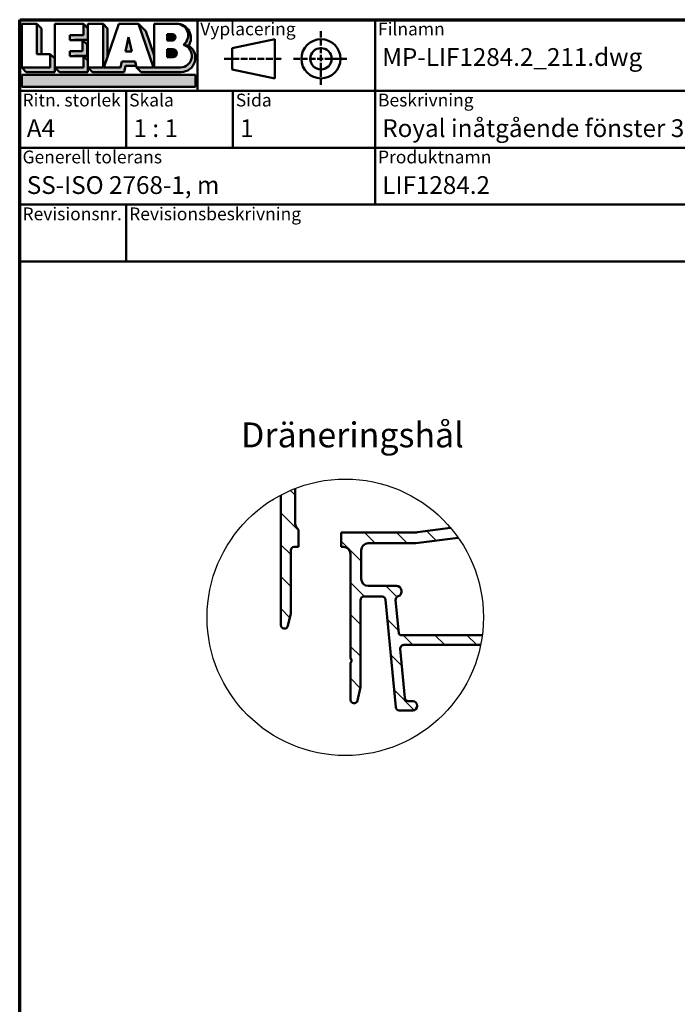
# Model space of a CAD drawing. Units: millimetres. Extents: x 15 to 815, y -287 to 287.
# Drawn here: x 15 to 107, y 149 to 287 of the extents above; entities that cross this region are included whole.
import ezdxf
from ezdxf.enums import TextEntityAlignment as Align

# ---------------------------------------------------------------- set-up
doc = ezdxf.new("R2018")
doc.units = ezdxf.units.MM
doc.linetypes.add('DASHED', pattern=[0.2068, 0.1655, -0.0413])
for name, color, linetype, lineweight in [('Border (ISO)', 8, 'Continuous', 70), ('Detail Boundary (ISO)', 7, 'Continuous', 25), ('Hatch (ISO)', 8, 'Continuous', 18), ('Symbol (ISO)', 3, 'Continuous', 25), ('Title (ISO)', 8, 'Continuous', 50), ('Visible (ISO)', 7, 'Continuous', 50)]:
    doc.layers.add(name, color=color, linetype=linetype, lineweight=lineweight)
doc.styles.add('Note Text (ISO)', font='tahoma.ttf')
doc.styles.get("Standard").update_dxf_attribs({"font": 'calibri.ttf'})

# ---------------------------------------------------------------- blocks, each defined once
blk = doc.blocks.new('Borders LEIAB A4 Border')
at = {"layer": 'Border (ISO)'}
for p, q in [((14.99999999999995, 287), (200, 287)), ((15, 9.999999999999975), (14.99999999999995, 287))]:
    blk.add_line(p, q, dxfattribs=at)
blk = doc.blocks.new('Title Blocks LEIAB A4 sv2')
at = {"layer": 'Hatch (ISO)'}
for points in [[(20.16179764687418, 199.9152215911035), (20.79979764687418, 199.9152215911035), (20.79979764687418, 203.5292215911035), (20.16179764687418, 204.1672215911035)], [(24.79479764687418, 201.8822215911035), (25.43279764687418, 201.8822215911035), (25.43279764687418, 201.9222215911035), (27.34379764687418, 201.9222215911035), (27.34379764687418, 203.5292215911035), (26.70579764687417, 204.1672215911035), (26.70579764687418, 202.5602215911035), (24.79479764687418, 202.5602215911035)], [(29.46979764687418, 198.0242215911035), (27.34379764687418, 198.0242215911035), (27.98179764687418, 197.3862215911035), (32.43001855572033, 197.3862215911035), (32.62179968850064, 198.2372215911035), (34.14535828930647, 198.2372215911035), (34.00157877965449, 198.8752215911035), (32.11157877965449, 198.8752215911035), (31.91979764687418, 198.0242215911035), (29.55679764687418, 198.0242215911035), (30.10779764687418, 199.6244417847029), (30.10779764687418, 203.5292215911035), (29.46979764687418, 204.1672215911035)], [(33.05657877965449, 202.2762215911035), (32.61707877965448, 200.2932215911035), (33.49607877965448, 200.2932215911035)], [(24.79479764687418, 199.6322215911036), (25.43279764687418, 199.6322215911036), (25.43279764687418, 199.6722215911035), (27.21379764687418, 199.6722215911035), (27.21379764687418, 201.2442215911035), (26.57579764687419, 201.8822215911035), (26.57579764687419, 200.3102215911035), (24.79479764687418, 200.3102215911035)], [(18.03579764687418, 198.0242215911035), (18.67379764687415, 197.3862215911035), (22.68979764687418, 197.3862215911035), (22.68979764687418, 199.2772215911035), (22.05179764687418, 199.9152215911035), (22.05179764687418, 198.0242215911035)], [(22.68979764687417, 198.0242215911035), (23.32779764687415, 197.3862215911035), (27.34379764687418, 197.3862215911035), (27.34379764687418, 198.9942215911036), (26.70579764687417, 199.6322215911036), (26.70579764687417, 198.0242215911035)], [(42.44935991243481, 197.0132215911035), (42.44935991243481, 195.3232215911035), (18.03579764687418, 195.3232215911035), (18.03579764687418, 197.0132215911035)]]:
    blk.add_hatch(color=256, dxfattribs=at).paths.add_polyline_path(points)
h = blk.add_hatch(color=256, dxfattribs=at)
edge = h.paths.add_edge_path()
edge.add_line((34.4411553839964, 204.1672215911035), (36.55635991243481, 198.0242215911035))
edge.add_line((36.55635991243481, 198.0242215911035), (34.19335991243481, 198.0242215911035))
edge.add_line((34.19335991243481, 198.0242215911035), (34.83135991243482, 197.3862215911035))
edge.add_line((34.83135991243482, 197.3862215911035), (40.44335991243481, 197.3862215911035))
edge.add_arc((40.44335991243481, 199.3922215911035), 2.006, 270, 417.7769442907888)
edge.add_line((41.51299269164682, 201.0892548016316), (40.77355450788123, 201.2248519777127))
edge.add_arc((40.33035991243481, 199.6552215911035), 1.631, -90, 74.23265385557198, ccw=False)
edge.add_line((40.33035991243481, 198.0242215911035), (36.64335991243481, 198.0242215911035))
edge.add_line((36.64335991243482, 198.0242215911035), (36.64335991243481, 199.7312063692968))
edge.add_line((36.6433599124348, 199.7312063692968), (35.470269936132, 203.1381070389679))
edge.add_line((35.470269936132, 203.1381070389679), (34.4411553839964, 204.1672215911035))
h = blk.add_hatch(color=256, dxfattribs=at)
edge = h.paths.add_edge_path()
edge.add_line((40.77355450788123, 201.2248519777128), (41.51299269164682, 201.0892548016316))
edge.add_arc((39.82835991243481, 202.1672215911035), 2, 327.3855390956992, 450.0000000000001)
edge.add_arc((39.82835991243481, 202.5442215911035), 1.623, -54.382239832680796, 90.00000000000023, ccw=False)
h = blk.add_hatch(color=256, dxfattribs=at)
edge = h.paths.add_edge_path()
edge.add_line((39.17935991243481, 202.7322215911035), (38.50135991243481, 202.7322215911035))
edge.add_line((38.50135991243481, 202.7322215911035), (38.50135991243481, 201.8032215911035))
edge.add_line((38.50135991243481, 201.8032215911035), (39.1793599124348, 201.8032215911035))
edge.add_arc((39.17935991243481, 202.2677215911035), 0.464500000000001, 270, 450)
h = blk.add_hatch(color=256, dxfattribs=at)
edge = h.paths.add_edge_path()
edge.add_line((38.50135991243481, 200.6002215911035), (38.50135991243481, 199.4592215911035))
edge.add_line((38.50135991243481, 199.4592215911035), (39.28535991243481, 199.4592215911035))
edge.add_arc((39.28535991243481, 200.0297215911035), 0.5704999999999982, 270, 450)
edge.add_line((39.28535991243481, 200.6002215911035), (38.50135991243481, 200.6002215911035))
at = {"layer": 'Title (ISO)'}
for p, q in [((17.74257877965449, 204.7452215911035), (202.7425787796545, 204.7452215911035)), ((17.7425787796545, 170.7452215911035), (17.74257877965449, 204.7452215911035)), ((18.03579764687417, 204.1672215911035), (18.03579764687418, 198.0242215911035)), ((20.16179764687418, 204.1672215911035), (18.03579764687417, 204.1672215911035)), ((20.16179764687418, 199.9152215911035), (20.16179764687418, 204.1672215911035)), ((20.16179764687418, 204.1672215911035), (20.79979764687418, 203.5292215911035)), ((20.79979764687418, 203.5292215911035), (20.79979764687418, 199.9152215911035)), ((22.68979764687417, 204.1672215911035), (22.68979764687417, 198.0242215911035)), ((26.70579764687417, 204.1672215911035), (22.68979764687417, 204.1672215911035)), ((26.70579764687418, 202.5602215911035), (26.70579764687417, 204.1672215911035)), ((26.70579764687417, 204.1672215911035), (27.34379764687418, 203.5292215911035)), ((27.34379764687418, 204.1672215911035), (29.46979764687418, 204.1672215911035)), ((27.34379764687418, 198.0242215911035), (27.34379764687418, 204.1672215911035)), ((27.34379764687418, 203.5292215911035), (27.34379764687418, 201.9222215911035)), ((29.46979764687418, 204.1672215911035), (29.46979764687418, 198.0242215911035)), ((29.46979764687418, 204.1672215911035), (30.10779764687418, 203.5292215911035)), ((29.55679764687418, 198.0242215911035), (31.67200217531258, 204.1672215911035)), ((30.10779764687418, 203.5292215911035), (30.10779764687418, 199.6244417847029)), ((31.67200217531258, 204.1672215911035), (34.4411553839964, 204.1672215911035)), ((34.4411553839964, 204.1672215911035), (36.55635991243481, 198.0242215911035)), ((34.4411553839964, 204.1672215911035), (35.470269936132, 203.1381070389679)), ((36.64335991243481, 204.1672215911035), (39.82835991243481, 204.1672215911035)), ((36.6433599124348, 199.7312063692968), (36.64335991243481, 204.1672215911035)), ((36.6433599124348, 199.7312063692968), (36.64335991243481, 204.1672215911035)), ((36.64335991243481, 204.1672215911035), (39.82835991243481, 204.1672215911035)), ((42.7425787796545, 204.7452215911035), (42.7425787796545, 194.7452215911035)), ((67.74257877965451, 204.7452215911035), (67.74257877965451, 178.7452215911035)), ((135.2425787796545, 204.7452215911035), (135.2425787796545, 194.7452215911035)), ((202.7425787796545, 204.7452215911035), (202.7425787796545, 170.7452215911035)), ((24.79479764687418, 201.8822215911035), (24.79479764687418, 202.5602215911035)), ((24.79479764687418, 202.5602215911035), (26.70579764687418, 202.5602215911035)), ((33.05657877965449, 202.2762215911035), (32.61707877965448, 200.2932215911035)), ((33.49607877965448, 200.2932215911035), (33.05657877965449, 202.2762215911035)), ((35.470269936132, 203.1381070389679), (36.6433599124348, 199.7312063692968)), ((39.17935991243481, 202.7322215911035), (38.50135991243481, 202.7322215911035)), ((38.50135991243481, 202.7322215911035), (38.50135991243481, 201.8032215911035)), ((26.57579764687419, 201.8822215911035), (24.79479764687418, 201.8822215911035)), ((27.34379764687418, 201.9222215911035), (25.43279764687418, 201.9222215911035)), ((25.43279764687418, 201.9222215911035), (25.43279764687418, 201.8822215911035)), ((26.57579764687419, 200.3102215911035), (26.57579764687419, 201.8822215911035)), ((26.57579764687419, 201.8822215911035), (27.21379764687418, 201.2442215911035)), ((27.21379764687418, 201.2442215911035), (27.21379764687418, 199.6722215911035)), ((38.50135991243481, 201.8032215911035), (39.17935991243481, 201.8032215911035)), ((41.51299269164682, 201.0892548016316), (40.77355450788123, 201.2248519777128)), ((53.61757877965449, 201.9952215911035), (47.61757877965449, 200.7452215911035)), ((47.61757877965449, 200.7452215911035), (47.61757877965449, 197.7452215911035)), ((53.61757877965449, 196.4952215911035), (53.61757877965449, 201.9952215911035)), ((22.05179764687418, 199.9152215911035), (20.16179764687418, 199.9152215911035)), ((22.05179764687418, 198.0242215911035), (22.05179764687418, 199.9152215911035)), ((22.68979764687418, 199.2772215911035), (22.05179764687418, 199.9152215911035)), ((24.79479764687418, 199.6322215911036), (24.79479764687418, 200.3102215911035)), ((24.79479764687418, 200.3102215911035), (26.57579764687419, 200.3102215911035)), ((26.70579764687417, 199.6322215911036), (24.79479764687418, 199.6322215911036)), ((27.21379764687418, 199.6722215911035), (25.43279764687418, 199.6722215911035)), ((25.43279764687418, 199.6722215911035), (25.43279764687418, 199.6322215911036)), ((26.70579764687417, 198.0242215911035), (26.70579764687417, 199.6322215911036)), ((27.34379764687418, 198.9942215911036), (26.70579764687417, 199.6322215911036)), ((32.61707877965448, 200.2932215911035), (33.49607877965448, 200.2932215911035)), ((36.64335991243482, 198.0242215911035), (36.6433599124348, 199.7312063692968)), ((38.50135991243481, 200.6002215911035), (38.50135991243481, 199.4592215911035)), ((39.28535991243481, 200.6002215911035), (38.50135991243481, 200.6002215911035)), ((38.50135991243481, 199.4592215911035), (39.28535991243481, 199.4592215911035)), ((18.03579764687418, 198.0242215911035), (22.05179764687418, 198.0242215911035)), ((18.03579764687418, 198.0242215911035), (18.67379764687415, 197.3862215911035)), ((22.68979764687418, 197.3862215911035), (22.68979764687418, 199.2772215911035)), ((22.68979764687417, 198.0242215911035), (26.70579764687417, 198.0242215911035)), ((22.68979764687417, 198.0242215911035), (23.32779764687415, 197.3862215911035)), ((27.34379764687418, 197.3862215911035), (27.34379764687418, 198.9942215911036)), ((29.46979764687418, 198.0242215911035), (27.34379764687418, 198.0242215911035)), ((27.34379764687418, 198.0242215911035), (27.98179764687418, 197.3862215911035)), ((31.91979764687418, 198.0242215911035), (29.55679764687418, 198.0242215911035)), ((32.11157877965449, 198.8752215911035), (31.91979764687418, 198.0242215911035)), ((34.00157877965449, 198.8752215911035), (32.11157877965449, 198.8752215911035)), ((32.43001855572033, 197.3862215911035), (32.62179968850064, 198.2372215911035)), ((32.62179968850064, 198.2372215911035), (34.14535828930647, 198.2372215911035)), ((34.19335991243481, 198.0242215911035), (34.00157877965449, 198.8752215911035)), ((36.55635991243481, 198.0242215911035), (34.19335991243481, 198.0242215911035)), ((34.19335991243481, 198.0242215911035), (34.83135991243482, 197.3862215911035)), ((36.64335991243482, 198.0242215911035), (40.33035991243481, 198.0242215911035)), ((18.03579764687418, 197.0132215911035), (42.44935991243481, 197.0132215911035)), ((18.03579764687418, 195.3232215911035), (18.03579764687418, 197.0132215911035)), ((18.67379764687415, 197.3862215911035), (22.68979764687418, 197.3862215911035)), ((23.32779764687415, 197.3862215911035), (27.34379764687418, 197.3862215911035)), ((27.98179764687418, 197.3862215911035), (32.43001855572033, 197.3862215911035)), ((34.83135991243482, 197.3862215911035), (40.44335991243481, 197.3862215911035)), ((42.44935991243481, 197.0132215911035), (42.44935991243481, 195.3232215911035)), ((47.61757877965449, 197.7452215911035), (53.61757877965449, 196.4952215911035)), ((42.44935991243481, 195.3232215911035), (18.03579764687418, 195.3232215911035)), ((202.7425787796545, 194.7452215911035), (17.7425787796545, 194.7452215911035)), ((32.74257877965449, 194.7452215911035), (32.7425787796545, 186.7452215911035)), ((47.7425787796545, 194.7452215911035), (47.7425787796545, 186.7452215911035)), ((202.7425787796545, 186.7452215911035), (17.7425787796545, 186.7452215911035)), ((135.2425787796545, 186.7452215911035), (135.2425787796545, 178.7452215911035)), ((168.9925787796545, 186.7452215911035), (168.9925787796545, 178.7452215911035)), ((202.7425787796545, 178.7452215911035), (17.7425787796545, 178.7452215911035)), ((32.7425787796545, 178.7452215911035), (32.7425787796545, 170.7452215911035)), ((202.7425787796545, 170.7452215911035), (17.7425787796545, 170.7452215911035))]:
    blk.add_line(p, q, dxfattribs=at)
at = {"layer": 'Title (ISO)', "linetype": 'DASHED', "ltscale": 5.353688716888428}
for p, q in [((60.1175787796545, 203.1202215911035), (60.1175787796545, 195.3702215911035)), ((56.24257877965449, 199.2452215911035), (63.9925787796545, 199.2452215911035))]:
    blk.add_line(p, q, dxfattribs=at)
at = {"layer": 'Title (ISO)', "linetype": 'DASHED', "ltscale": 5.699088096618652}
blk.add_line((46.49257877965449, 199.2452215911035), (54.74257877965449, 199.2452215911035), dxfattribs=at)
at = {"layer": 'Title (ISO)'}
for radius in [2.750000000000006, 1.500000000000005]:
    blk.add_circle((60.1175787796545, 199.2452215911035), radius, dxfattribs=at)
for centre, radius, start, end in [((39.82835991243481, 202.5442215911035), 1.623, 305.6177601673193, 90), ((39.82835991243481, 202.1672215911035), 2, 327.3855390956992, 90), ((39.17935991243481, 202.2677215911035), 0.464500000000001, 270, 90), ((40.33035991243481, 199.6552215911035), 1.631, 270, 74.23265385557166), ((40.44335991243481, 199.3922215911035), 2.006, 270, 57.77694429078877), ((39.28535991243481, 200.0297215911035), 0.5704999999999982, 270, 90)]:
    blk.add_arc(centre, radius, start, end, dxfattribs=at)
at = {"layer": 'Title (ISO)', "color": 8, "true_color": 0x808080, "char_height": 1.800000071525574, "attachment_point": 1, "style": 'Note Text (ISO)'}
for s, insert in [('\\fTahoma|b0|i0;\\H1.8000;Vyplacering', (43.1425787796545, 204.3452215911035)), ('\\fTahoma|b0|i0;\\H1.8000;Filnamn', (68.1425787796545, 204.3452215911035)), ('\\fTahoma|b0|i0;\\H1.8000;Ritningsnr.', (135.6425787796545, 204.3452215911035)), ('\\fTahoma|b0|i0;\\H1.8000;Ritn. storlek', (18.1425787796545, 194.3452215911035)), ('\\fTahoma|b0|i0;\\H1.8000;Skala', (33.1425787796545, 194.3452215911035)), ('\\fTahoma|b0|i0;\\H1.8000;Sida', (48.1425787796545, 194.3452215911035)), ('\\fTahoma|b0|i0;\\H1.8000;Beskrivning', (68.1425787796545, 194.3452215911035)), ('\\fTahoma|b0|i0;\\H1.8000;Generell tolerans', (18.14257877965449, 186.3452215911036)), ('\\fTahoma|b0|i0;\\H1.8000;Produktnamn', (68.1425787796545, 186.3452215911036)), ('\\fTahoma|b0|i0;\\H1.8000;Skapad av', (135.6425787796545, 186.3452215911036)), ('\\fTahoma|b0|i0;\\H1.8000;Skapad datum', (169.3925787796545, 186.3452215911036)), ('\\fTahoma|b0|i0;\\H1.8000;Revisionsnr.', (18.14257877965449, 178.3452215911035)), ('\\fTahoma|b0|i0;\\H1.8000;Revisionsbeskrivning', (33.1425787796545, 178.3452215911035))]:
    blk.add_mtext(s, dxfattribs=dict(at, insert=insert))
at = {"layer": 'Title (ISO)', "insert": (18.7425787796545, 182.7452215911035), "char_height": 2.5, "attachment_point": 1, "style": 'Note Text (ISO)'}
blk.add_mtext('\\fTahoma|b0|i0;\\H2.5000;SS-ISO 2768-1, m', dxfattribs=at)
at = {"layer": 'Title (ISO)', "lineweight": 30, "flags": 104}
for tag, p in [('FILENAME', (68.7425787796545, 200.7452215911035)), ('TITLE', (136.2425787796545, 200.7452215911035)), ('<Beskrivning>', (68.7425787796545, 190.7452215911035)), ('Sheet_Size', (18.7425787796545, 190.7452215911035)), ('Initial_View_Scale', (33.74257877965449, 190.7452215911035)), ('Sheet_Number', (48.74257877965449, 190.7452215911035)), ('<Produktnamn>', (68.7425787796545, 182.7452215911035)), ('CREATION_DATE', (169.9925787796545, 182.7452215911035)), ('REVISION_NUMBER', (18.7425787796545, 174.7452215911035)), ('STATUS', (33.74257877965449, 174.7452215911035))]:
    blk.add_attdef(tag, text='', height=2.5, dxfattribs=at).set_placement(p, align=Align.TOP_LEFT)
blk = doc.blocks.new('2dTransSymbol1')
at = {"layer": 'Detail Boundary (ISO)'}
blk.add_circle((60.79124047588515, 202.9864116653189), 19.43309898737242, dxfattribs=at)

msp = doc.modelspace()

# ---------------------------------------------------------------- hatches: boundary and pattern name
at = {"layer": 'Hatch (ISO)'}
h = msp.add_hatch(dxfattribs=at)
h.set_pattern_fill('ANSI31', color=256, scale=25.4, angle=90.00021045915, style=0)
h.set_pattern_definition([(135.00021045915, (0, 0), (-2.245055783671479, -2.245072276832807), [])])
edge = h.paths.add_edge_path()
edge.add_ellipse((70.30323385227244, 219.8927041608328), major_axis=(-4.957224306868594, -0.6526309611002753), ratio=1, start_angle=82.49999999999822, end_angle=90.00000000000006)
edge.add_line((70.95586481337273, 214.9354798539642), (75.61761590661484, 215.549211028521))
edge.add_ellipse((60.79124047588623, 202.9864116653197), major_axis=(12.56279936320129, -14.82637543072861), ratio=1, start_angle=84.88042462096041, end_angle=89.99999999999989, ccw=False)
edge.add_line((76.67950439931808, 214.1760678598744), (70.72926636057139, 213.3927041608339))
edge.add_line((70.72926636057139, 213.3927041608339), (64.02926636057131, 213.3927041608339))
edge.add_ellipse((64.02926636057133, 212.3927041608339), major_axis=(8.946033214630025e-15, 1.000000000000005), ratio=1, start_angle=1.434930804206565e-12, end_angle=90.00000000000053)
edge.add_line((63.02926636057133, 212.3927041608339), (63.02926636057133, 208.3927041608339))
edge.add_ellipse((64.02926636057133, 208.3927041608339), major_axis=(-1.000000000000001, -2.156197031621542e-15), ratio=1, start_angle=0, end_angle=89.9999999999999)
edge.add_line((64.02926636057133, 207.3927041608339), (67.97926636057136, 207.3927041608339))
edge.add_ellipse((67.97926636057139, 206.6427041608339), major_axis=(0.7107506489651106, 0.239444179289614), ratio=1, start_angle=270.00000000000256, end_angle=431.38188742760406, ccw=False)
edge.add_ellipse((68.37833999272073, 205.4581197458921), major_axis=(-0.04667035434653408, 0.4978171130296393), ratio=1, start_angle=13.26228752953707, end_angle=89.99999999999633)
edge.add_line((67.88052287969109, 205.4114493915455), (68.31615545250227, 200.764701948226))
edge.add_ellipse((68.61484572032006, 200.792704160834), major_axis=(-0.3000000000000003, -4.421617393211998e-15), ratio=1, start_angle=5.355825042854165, end_angle=90.00000000000085)
edge.add_line((68.61484572032008, 200.492704160834), (80.06367569137082, 200.492704160834))
edge.add_ellipse((60.79124047588416, 202.986411665319), major_axis=(-2.493707504485104, -19.27243521548666), ratio=1, start_angle=85.8143897552414, end_angle=90.00000000000023, ccw=False)
edge.add_line((79.83026298552399, 199.0927041608339), (69.02197270381996, 199.092704160834))
edge.add_ellipse((69.02197270381993, 198.592704160834), major_axis=(-0.04667035434652853, 0.4978171130296462), ratio=1, start_angle=354.6441749571422, end_angle=450.0000000000132)
edge.add_line((68.52415559079029, 198.5460338064873), (69.1710305907903, 191.6460338064875))
edge.add_ellipse((69.66884770381994, 191.692704160834), major_axis=(-0.4999999999999963, -2.188321540435928e-15), ratio=1, start_angle=5.355825042854526, end_angle=89.99999999999977)
edge.add_line((69.66884770381994, 191.192704160834), (70.27926636057134, 191.1927041608339))
edge.add_ellipse((70.27926636057134, 190.5427041608339), major_axis=(0.6500000000000048, -4.176186145870145e-17), ratio=1, start_angle=270.0000000000008, end_angle=450, ccw=False)
edge.add_line((70.27926636057134, 189.8927041608339), (68.38458381932094, 189.8927041608339))
edge.add_ellipse((68.38458381932097, 190.3927041608339), major_axis=(0.04667035434652727, -0.4978171130296415), ratio=1, start_angle=269.99999999998136, end_angle=354.6441749571424, ccw=False)
edge.add_line((67.88676670629133, 190.3460338064875), (66.47176601485134, 205.4393745151804))
edge.add_ellipse((65.9739489018217, 205.3927041608339), major_axis=(0.4999999999999938, 4.408767589686241e-15), ratio=1, start_angle=5.3558250428535, end_angle=89.9999999999995)
edge.add_line((65.9739489018217, 205.8927041608339), (63.42926636057133, 205.8927041608339))
edge.add_ellipse((63.42926636057133, 205.3927041608339), major_axis=(4.473016607315012e-15, 0.5000000000000049), ratio=1, start_angle=1.530347444650463e-12, end_angle=90.00000000000051)
edge.add_line((62.92926636057132, 205.3927041608339), (62.92926636057125, 193.2460041608339))
edge.add_ellipse((62.42926636057148, 193.2460041608339), major_axis=(0.1054866275352229, 0.488745917027476), ratio=1, start_angle=269.99999999998727, end_angle=282.17939356710826, ccw=False)
edge.add_line((62.91801227759904, 193.1405175332986), (62.51801227759902, 191.2872175332988))
edge.add_ellipse((62.02926636057133, 191.392704160834), major_axis=(2.465877296592217e-15, -0.5000000000000004), ratio=1, start_angle=270.000000000016, end_angle=437.82060643289554, ccw=False)
edge.add_line((61.52926636057133, 191.3927041608338), (61.52926636057133, 196.5462939993201))
edge.add_line((61.52926636057133, 196.5462939993201), (61.72926636057133, 196.892704160834))
edge.add_line((61.72926636057134, 196.8927041608339), (61.52926636057134, 197.2391143223478))
edge.add_line((61.52926636057134, 197.2391143223478), (61.52926636057133, 211.892704160834))
edge.add_ellipse((60.52926636057131, 211.8927041608339), major_axis=(1.000000000000005, -2.284695066879084e-15), ratio=1, start_angle=5.125699465821502e-13, end_angle=90.00000000000014)
edge.add_line((60.52926636057131, 212.8927041608339), (60.22926636057129, 212.8927041608339))
edge.add_line((60.22926636057129, 212.8927041608339), (60.22926636057129, 214.8927041608339))
edge.add_line((60.22926636057129, 214.8927041608339), (70.30323385227237, 214.8927041608333))
edge = h.paths.add_edge_path()
edge.add_ellipse((60.79124047588589, 202.9864116653172), major_axis=(-9.061974115314506, 17.19086854659931), ratio=0.9999999999999998, start_angle=353.5136495825595, end_angle=359.9999999999999)
edge.add_line((51.72926636057141, 220.1772802119165), (51.72926636057134, 201.8927041608339))
edge.add_ellipse((52.22926636057132, 201.8927041608339), major_axis=(-3.212450881438546e-17, -0.4999999999999997), ratio=1, start_angle=270, end_angle=435.6447698330815)
edge.add_line((52.7136549540576, 201.7687376714089), (53.11365495405761, 203.3317039076318))
edge.add_ellipse((52.62926636057134, 203.4556703970568), major_axis=(0.1239664894250981, 0.4843885934862693), ratio=1, start_angle=270.0000000000123, end_angle=284.3552301669154)
edge.add_line((53.12926636057134, 203.4556703970567), (53.12926636057133, 212.3927041608339))
edge.add_ellipse((53.62926636057132, 212.3927041608339), major_axis=(3.212450881438542e-17, 0.4999999999999991), ratio=1, start_angle=0, end_angle=90, ccw=False)
edge.add_line((53.62926636057132, 212.8927041608339), (54.22926636057127, 212.8927041608339))
edge.add_line((54.22926636057127, 212.8927041608339), (54.22926636057132, 215.274670172084))
edge.add_ellipse((55.22926636057134, 216.392704160834), major_axis=(-1.118033988749896, 1.000000000000015), ratio=1, start_angle=41.81031489577748, end_angle=90.0000000000017, ccw=False)
edge.add_line((53.72926636057133, 216.392704160834), (53.72926636057136, 221.0909375593503))

# ---------------------------------------------------------------- linework, layer by layer
at = {"layer": 'Visible (ISO)'}
for p, q in [((51.72926636057139, 220.1772802119165), (51.72926636057133, 201.8927041608339)), ((53.72926636057133, 216.392704160834), (53.72926636057132, 221.0909375593503)), ((54.22926636057127, 212.8927041608339), (54.22926636057132, 215.274670172084)), ((70.30323385227236, 214.8927041608339), (60.22926636057129, 214.8927041608339)), ((60.22926636057129, 214.8927041608339), (60.22926636057129, 212.8927041608339)), ((75.61761590661483, 215.549211028521), (70.95586481337263, 214.9354798539648)), ((64.02926636057133, 213.3927041608339), (70.72926636057139, 213.3927041608339)), ((70.72926636057139, 213.3927041608339), (76.67950439931808, 214.1760678598745)), ((53.12926636057134, 203.4556703970568), (53.12926636057132, 212.3927041608339)), ((53.62926636057132, 212.8927041608339), (54.22926636057127, 212.8927041608339)), ((60.22926636057129, 212.8927041608339), (60.52926636057131, 212.8927041608339)), ((61.52926636057132, 211.8927041608339), (61.52926636057133, 197.2391143223478)), ((63.02926636057133, 208.3927041608339), (63.02926636057133, 212.3927041608339)), ((67.97926636057139, 207.3927041608339), (64.02926636057133, 207.3927041608339)), ((62.92926636057133, 193.2460041608339), (62.92926636057132, 205.3927041608339)), ((63.42926636057133, 205.8927041608339), (65.9739489018217, 205.892704160834)), ((66.47176601485134, 205.4393745151805), (67.88676670629133, 190.3460338064874)), ((68.31615545250229, 200.764701948226), (67.88052287969109, 205.4114493915455)), ((52.7136549540576, 201.7687376714088), (53.11365495405761, 203.3317039076318)), ((80.06367569137082, 200.492704160834), (68.61484572032008, 200.492704160834)), ((69.17103059079028, 191.6460338064874), (68.52415559079029, 198.5460338064875)), ((69.02197270381993, 199.0927041608339), (79.83026298552399, 199.0927041608339)), ((61.52926636057133, 197.2391143223478), (61.72926636057134, 196.8927041608339)), ((61.72926636057134, 196.8927041608339), (61.52926636057133, 196.5462939993201)), ((61.52926636057133, 196.5462939993201), (61.52926636057133, 191.392704160834)), ((62.51801227759903, 191.2872175332986), (62.91801227759903, 193.1405175332987)), ((70.27926636057134, 191.192704160834), (69.66884770381994, 191.1927041608339)), ((68.38458381932098, 189.8927041608339), (70.27926636057134, 189.8927041608339))]:
    msp.add_line(p, q, dxfattribs=at)
for centre, radius, start, end in [((55.22926636057132, 216.3927041608339), 1.499999999999989, 180, 228.1896851042216), ((70.30323385227243, 219.8927041608329), 4.999999999999649, 269.9999999999992, 277.5000000000009), ((64.02926636057133, 212.3927041608339), 1.000000000000005, 90.00000000000101, 180), ((53.62926636057132, 212.3927041608339), 0.4999999999999991, 90, 180), ((60.52926636057131, 211.8927041608339), 1.000000000000001, 0, 90), ((64.02926636057133, 208.3927041608339), 1.000000000000001, 180, 270), ((67.97926636057139, 206.6427041608339), 0.7500000000000011, 288.6181125723965, 90), ((63.42926636057133, 205.3927041608339), 0.5000000000000049, 90.00000000000101, 180), ((65.9739489018217, 205.3927041608339), 0.5000000000000004, 5.355825042856233, 90), ((68.37833999272073, 205.4581197458921), 0.4999999999999999, 108.6181125723983, 185.3558250428562), ((52.62926636057136, 203.4556703970568), 0.4999999999999714, 345.6447698330813, 0), ((52.22926636057132, 201.8927041608339), 0.4999999999999997, 180, 345.6447698330821), ((68.61484572032006, 200.792704160834), 0.3000000000000003, 185.3558250428548, 270), ((69.02197270381993, 198.5927041608339), 0.500000000000002, 90.00000000000101, 185.3558250428562), ((62.42926636057148, 193.2460041608339), 0.4999999999997828, 347.820606432895, 0), ((62.02926636057133, 191.3927041608339), 0.5000000000000004, 180, 347.8206064328963), ((69.66884770381994, 191.6927041608339), 0.4999999999999971, 185.3558250428562, 270), ((70.27926636057134, 190.5427041608339), 0.6500000000000048, 270, 90), ((68.38458381932097, 190.3927041608339), 0.4999999999999974, 185.3558250428562, 270.000000000001)]:
    msp.add_arc(centre, radius, start, end, dxfattribs=at)

# ---------------------------------------------------------------- block references
for name in ['Borders LEIAB A4 Border', '2dTransSymbol1']:
    msp.add_blockref(name, (0, 0))
ref = msp.add_blockref('Title Blocks LEIAB A4 sv2', (-2.742578779654494, 82.2547784088965))
lines = msp.add_mtext('MP-LIF1284.2_211.dwg', dxfattribs={"layer": 'Title (ISO)', "insert": (66, 283), "char_height": 2.5, "attachment_point": 1})
ref.add_attrib('FILENAME', '', (66, 283), dxfattribs={"flags": 104}).embed_mtext(lines)
lines = msp.add_mtext('MP-LIF1284.2_211', dxfattribs={"layer": 'Title (ISO)', "insert": (133.5, 283), "char_height": 2.5, "attachment_point": 1})
ref.add_attrib('TITLE', '', (133.5, 283), dxfattribs={"flags": 104}).embed_mtext(lines)
lines = msp.add_mtext('A4', dxfattribs={"layer": 'Title (ISO)', "insert": (16, 273), "char_height": 2.5, "attachment_point": 1})
ref.add_attrib('Sheet_Size', '', (16, 273), dxfattribs={"flags": 104}).embed_mtext(lines)
lines = msp.add_mtext('1 : 1', dxfattribs={"layer": 'Title (ISO)', "insert": (31.00000000000001, 273), "char_height": 2.5, "attachment_point": 1})
ref.add_attrib('Initial_View_Scale', '', (31.00000000000001, 273), dxfattribs={"flags": 104}).embed_mtext(lines)
lines = msp.add_mtext('1', dxfattribs={"layer": 'Title (ISO)', "insert": (46.00000000000001, 273), "char_height": 2.5, "attachment_point": 1})
ref.add_attrib('Sheet_Number', '', (46.00000000000001, 273), dxfattribs={"flags": 104}).embed_mtext(lines)
lines = msp.add_mtext('LIF1284.2', dxfattribs={"layer": 'Title (ISO)', "insert": (66, 265.0000000000001), "char_height": 2.5, "attachment_point": 1})
ref.add_attrib('<Produktnamn>', '', (66, 265.0000000000001), dxfattribs={"flags": 104}).embed_mtext(lines)
lines = msp.add_mtext('2021-04-08', dxfattribs={"layer": 'Title (ISO)', "insert": (167.25, 265.0000000000001), "char_height": 2.5, "attachment_point": 1})
ref.add_attrib('CREATION_DATE', '', (167.25, 265.0000000000001), dxfattribs={"flags": 104}).embed_mtext(lines)
lines = msp.add_mtext('Royal inåtgående fönster 3+1', dxfattribs={"layer": 'Title (ISO)', "insert": (66, 273), "char_height": 2.5, "attachment_point": 1})
ref.add_attrib('<Beskrivning>', '', (66, 273), dxfattribs={"flags": 104}).embed_mtext(lines)

# ---------------------------------------------------------------- texts
at = {"layer": 'Symbol (ISO)', "insert": (46.13475256242326, 225.7839114493044), "char_height": 3.499999940395355, "attachment_point": 7, "style": 'Note Text (ISO)'}
msp.add_mtext('Dräneringshål', dxfattribs=at)

doc.saveas('drawing.dxf')
